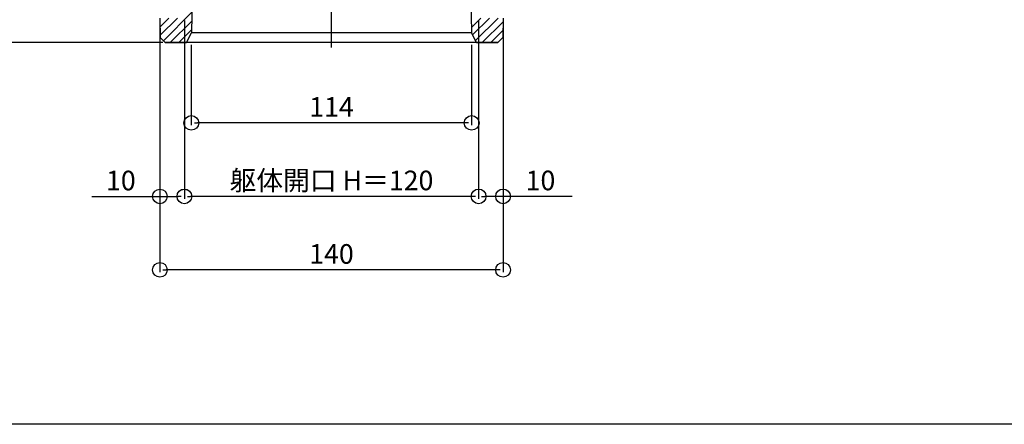
# Model space of a CAD drawing. Extents: x 0 to 1980, y 0 to 3207.
# Drawn here: x 823 to 1225, y 0 to 165 of the extents above; entities that cross this region are included whole.
import ezdxf
from ezdxf.enums import TextEntityAlignment as Align

# ---------------------------------------------------------------- set-up
doc = ezdxf.new("R2010")
doc.units = 0
doc.header["$LTSCALE"] = 10
for name, color, linetype in [('YKK_11', 7, 'CONTINUOUS'), ('YKK_12', 2, 'CONTINUOUS'), ('YKK_D', 6, 'CONTINUOUS'), ('YKK_zwak', 7, 'CONTINUOUS')]:
    doc.layers.add(name, color=color, linetype=linetype)
doc.styles.get("Standard").update_dxf_attribs({"font": 'txt', "bigfont": 'EXTFONT.shx'})

msp = doc.modelspace()

# ---------------------------------------------------------------- linework, layer by layer
at = {"layer": 'YKK_11', "linetype": 'Continuous', "lineweight": -3}
for p, q in [((895.13, 261.35, 0), (893.36, 159.84, 0)), ((1005.79, 261.35, 0), (1007.57, 159.84, 0)), ((880.46, 165.85, 0), (880.6, 157.85, 0)), ((1020.46, 165.85, 0), (1020.32, 157.85, 0)), ((880.6, 157.85, 0), (882.64, 155.85, 0)), ((891.29, 155.85, 0), (893.36, 159.84, 0)), ((1009.64, 155.85, 0), (1007.57, 159.84, 0)), ((1018.29, 155.85, 0), (1020.32, 157.85, 0))]:
    msp.add_line(p, q, dxfattribs=at)
at = {"layer": 'YKK_11'}
for p, q in [((880.52, 162.3, 0), (884.07, 165.85, 0)), ((880.58, 158.83, 0), (887.6, 165.85, 0)), ((881.88, 156.59, 0), (893.5, 168.21, 0)), ((1007.53, 162.03, 0), (1011.35, 165.85, 0)), ((1008.01, 158.98, 0), (1014.88, 165.85, 0)), ((1009.22, 156.65, 0), (1018.42, 165.85, 0)), ((884.67, 155.85, 0), (893.44, 164.61, 0)), ((888.21, 155.85, 0), (893.38, 161.01, 0)), ((1011.95, 155.85, 0), (1020.43, 164.33, 0)), ((1015.49, 155.85, 0), (1020.37, 160.73, 0)), ((882.64, 155.85, 0), (891.29, 155.85, 0)), ((1009.64, 155.85, 0), (1018.29, 155.85, 0))]:
    msp.add_line(p, q, dxfattribs=at)
at = {"layer": 'YKK_12', "linetype": 'Continuous', "lineweight": -3}
for p, q in [((950.46, 153.85, 0), (950.46, 423.16, 0)), ((1007.57, 159.84, 0), (893.36, 159.84, 0)), ((1018.29, 155.85, 0), (882.64, 155.85, 0))]:
    msp.add_line(p, q, dxfattribs=at)
at = {"layer": 'YKK_D', "linetype": 'Continuous'}
for p, q in [((880.46, 164.85, 0), (880.46, 92.02, 0)), ((880.46, 164.85, 0), (880.46, 62.05, 0)), ((890.46, 164.85, 0), (890.46, 92.05, 0)), ((890.46, 164.85, 0), (890.46, 92.02, 0)), ((1010.46, 164.85, 0), (1010.46, 92.05, 0)), ((1010.46, 164.85, 0), (1010.46, 92.05, 0)), ((1020.46, 164.85, 0), (1020.46, 92.05, 0)), ((1020.46, 164.85, 0), (1020.46, 62.05, 0)), ((881.64, 155.85, 0), (789.46, 155.85, 0)), ((893.29, 154.85, 0), (893.29, 122.05, 0)), ((1007.64, 154.85, 0), (1007.64, 122.05, 0)), ((1005.14, 123.05, 0), (895.79, 123.05, 0)), ((852.67, 93.02, 0), (887.96, 93.02, 0)), ((1007.96, 93.05, 0), (892.96, 93.05, 0)), ((1048.66, 93.05, 0), (1012.96, 93.05, 0)), ((1017.96, 63.05, 0), (882.96, 63.05, 0))]:
    msp.add_line(p, q, dxfattribs=at)
at = {"layer": 'YKK_D', "linetype": 'ByBlock', "lineweight": -2}
for p, q in [((894.54, 123.05, 0), (895.79, 123.05, 0)), ((1006.39, 123.05, 0), (1005.14, 123.05, 0)), ((881.71, 93.02, 0), (882.96, 93.02, 0)), ((889.21, 93.02, 0), (887.96, 93.02, 0)), ((891.71, 93.05, 0), (892.96, 93.05, 0)), ((1009.21, 93.05, 0), (1007.96, 93.05, 0)), ((1011.71, 93.05, 0), (1012.96, 93.05, 0)), ((1019.21, 93.05, 0), (1017.96, 93.05, 0)), ((881.71, 63.05, 0), (882.96, 63.05, 0)), ((1019.21, 63.05, 0), (1017.96, 63.05, 0))]:
    msp.add_line(p, q, dxfattribs=at)
at = {"layer": 'YKK_D'}
for centre in [(893.29, 123.05, 0), (1007.64, 123.05, 0), (880.46, 93.02, 0), (890.46, 93.05, 0), (890.46, 93.02, 0), (1010.46, 93.05, 0), (1010.46, 93.05, 0), (1020.46, 93.05, 0), (880.46, 63.05, 0), (1020.46, 63.05, 0)]:
    msp.add_circle(centre, 3, dxfattribs=at)
at = {"layer": 'YKK_zwak'}
msp.add_line((1980, 0), (0, 0), dxfattribs=at)

# ---------------------------------------------------------------- texts
at = {"layer": 'YKK_D'}
for s, p in [('114', (950.46, 125.55, 0)), ('躯体開口 H＝120', (950.46, 95.55, 0)), ('10', (864.54, 95.52, 0)), ('10', (1035.71, 95.55, 0)), ('140', (950.46, 65.55, 0))]:
    msp.add_text(s, height=8, dxfattribs=at).set_placement(p, align=Align.CENTER)

doc.saveas('drawing.dxf')
